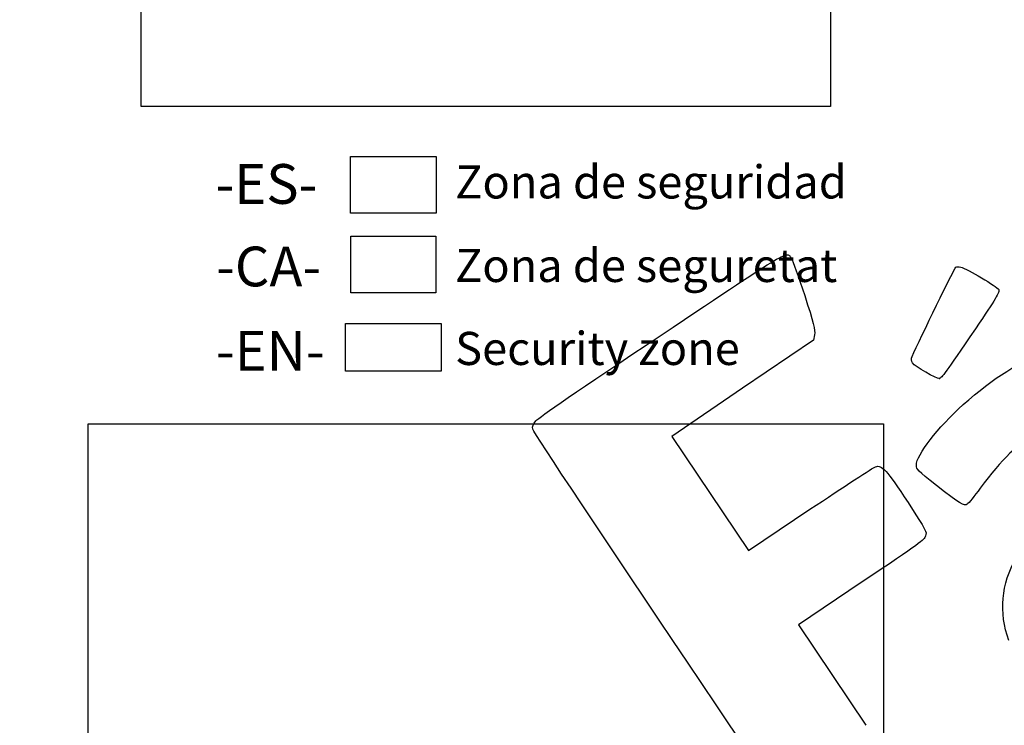
# Model space of a CAD drawing. Units: millimetres. Extents: x 0 to 291, y 0 to 204.
# Drawn here: x 0 to 93, y 44 to 111 of the extents above; entities that cross this region are included whole.
import ezdxf
from ezdxf import colors
from ezdxf.entities.mleader import LeaderData, LeaderLine
from ezdxf.math import Vec2, Vec3

# ---------------------------------------------------------------- set-up
doc = ezdxf.new("R2010")
doc.units = ezdxf.units.MM
doc.layers.add('Predeterminado', color=7, linetype='Continuous')
picture_1 = doc.add_image_def('image1.jpg', size_in_pixel=(792, 920))
picture_2 = doc.add_image_def('image2.jpg', size_in_pixel=(1047, 746))
picture_3 = doc.add_image_def('image3.jpg', size_in_pixel=(118, 78))
picture_4 = doc.add_image_def('image4.jpg', size_in_pixel=(275, 183))
picture_5 = doc.add_image_def('image5.jpg', size_in_pixel=(2560, 1280))

# ---------------------------------------------------------------- blocks, each defined once
blk = doc.blocks.new('_DOT')
at = {"color": 0}
blk.add_line((0, 0), (-1, 0), dxfattribs=at)
at = {"color": 0, "const_width": 0.333}
blk.add_lwpolyline([(-0.1665, 0, 1), (0.1665, 0, 1)], format="xyb", close=True, dxfattribs=at)
blk = doc.blocks.new('SE336')
at = {"color": 7, "linetype": 'Continuous'}
for p, q in [((74.976, 80.801), (74.875, 80.29)), ((74.875, 80.29), (68.186, 75.749)), ((68.186, 75.749), (61.498, 71.208)), ((61.498, 71.208), (65.116, 65.822)), ((65.116, 65.822), (68.735, 60.436)), ((68.735, 60.436), (74.539, 64.328))]:
    blk.add_line(p, q, dxfattribs=at)
blk = doc.blocks.new('SE335')
blk.add_blockref('SE336', (0, 0))
blk = doc.blocks.new('SE338')
at = {"color": 7, "linetype": 'Continuous'}
for p, q in [((79.377, 57.417), (73.443, 53.43)), ((73.443, 53.43), (79.808, 43.956))]:
    blk.add_line(p, q, dxfattribs=at)
blk = doc.blocks.new('SE337')
blk.add_blockref('SE338', (0, 0))
blk = doc.blocks.new('SE348')
at = {"color": 7, "linetype": 'Continuous'}
blk.add_point((86.746, 76.681), dxfattribs=at)
blk = doc.blocks.new('SE347')
blk.add_blockref('SE348', (0, 0))

msp = doc.modelspace()

# ---------------------------------------------------------------- linework, layer by layer
at = {"color": 7, "linetype": 'Continuous'}
for points in [[(60.5081, 80.769), (72.95061, 89.07823), (72.30903, 88.69989), (72.7767, 88.00387)], [(72.7767, 88.00387), (72.90207, 87.81728), (73.47068, 86.23553), (74.04029, 84.48887)], [(84.16942, 78.7441), (84.95572, 80.50316), (88.18055, 87.09302), (88.29157, 87.16762)], [(88.29157, 87.16762), (88.37038, 87.22057), (88.57914, 87.22622), (88.7555, 87.18018)], [(88.7555, 87.18018), (89.34468, 87.02637), (92.20459, 85.32407), (92.33644, 85.04869)], [(92.33644, 85.04869), (92.44457, 84.82289), (92.07409, 84.201), (90.14275, 81.36629)], [(74.04029, 84.48887), (74.85977, 81.97594), (75.05498, 81.20635), (74.97557, 80.8015)], [(90.14275, 81.36629), (87.22305, 77.08092), (86.97592, 76.7401), (86.74566, 76.6814)], [(48.6892, 72.69097), (48.95438, 72.99568), (52.63081, 75.50846), (60.5081, 80.769)], [(88.99695, 74.20346), (94.70927, 79.30115), (99.46655, 80.74931), (103.21784, 78.53243)], [(84.19632, 78.13163), (84.09482, 78.28269), (84.08304, 78.55086), (84.16942, 78.7441)], [(86.74566, 76.6814), (86.49253, 76.61687), (84.42312, 77.79409), (84.19632, 78.13163)], [(84.57371, 68.49252), (84.56264, 69.44877), (86.56279, 72.03122), (88.99695, 74.20346)], [(48.39069, 71.87686), (48.33008, 72.13772), (48.41917, 72.38068), (48.6892, 72.69097)], [(77.74807, 28.2335), (77.35203, 28.44712), (48.52383, 71.30374), (48.39069, 71.87686)], [(95.93513, 71.46032), (94.2498, 70.63909), (92.6248, 69.07642), (90.60106, 66.33087)], [(74.5388, 64.32844), (77.73097, 66.46901), (80.51193, 68.27931), (80.71875, 68.35129)], [(80.71875, 68.35129), (81.31449, 68.55865), (81.75593, 68.07029), (83.78406, 64.96012)], [(86.48181, 66.57936), (84.65273, 68.00769), (84.57847, 68.08216), (84.57371, 68.49252)], [(89.37234, 64.81642), (89.07393, 64.61591), (88.71878, 64.83252), (86.48181, 66.57936)], [(90.60106, 66.33087), (90.04777, 65.58023), (89.49484, 64.89873), (89.37234, 64.81642)], [(83.78406, 64.96012), (85.54924, 62.2532), (85.56452, 62.22416), (85.43881, 61.8162)], [(85.43881, 61.8162), (85.31767, 61.42307), (85.04322, 61.22388), (79.37741, 57.41698)], [(93.28683, 51.97148), (92.33394, 54.58447), (92.5774, 57.30814), (93.98221, 59.75107)]]:
    msp.add_open_spline(points, degree=3, dxfattribs=at)

# ---------------------------------------------------------------- block references
for name in ['SE335', 'SE347', 'SE337']:
    msp.add_blockref(name, (0, 0))

# ---------------------------------------------------------------- referenced raster images: frames only (the image files are external)
image = msp.add_image(picture_1, insert=(11.47153, 102.32724), size_in_units=(65, 75.50505))
image.dxf.flags = 7
image = msp.add_image(picture_3, insert=(31.21122, 92.27498), size_in_units=(8.06538, 5.33135))
image.dxf.flags = 7
image = msp.add_image(picture_4, insert=(31.24391, 84.76003), size_in_units=(8, 5.32364))
image.dxf.flags = 7
image = msp.add_image(picture_5, insert=(30.74391, 77.36812), size_in_units=(9, 4.5))
image.dxf.flags = 7
image = msp.add_image(picture_2, insert=(6.47103, 18.96029), size_in_units=(75, 53.4384))
image.dxf.flags = 7

# ---------------------------------------------------------------- leaders
at = {"layer": 'Predeterminado', "color": 7, "linetype": 'Continuous'}
ml = msp.add_multileader_mtext('Standard', dxfattribs=at)
ml.set_content('{\\pxsm0.9;\\fArial|b0||i0||c0|p34;\\W1.;ENCH-17\\P}', color=256)
ml.set_leader_properties()
ml.set_arrow_properties(name='DOT')
ml.build(insert=Vec2(0, 0))
ml.multileader.update_dxf_attribs({"leader_type": 0, "dogleg_length": 0})
ctx = ml.context
ctx.base_point, ctx.landing_gap_size = Vec3(6.98603, 198.84537), 1.4
notes = []
notes.append((ctx, [(0, (0, 0, 0), (0, 0), (1, 0), 1, [])]))
ctx.mtext.insert = Vec3(8.98603, 200.87937)
ml = msp.add_multileader_mtext('Standard', dxfattribs=at)
ml.set_content('{\\pxsm0.9;\\fArial TUR|b0||i0||c0|p34;\\W1.;Juego eco biosaludable "BARRAS PARALELAS".\\P}', color=256)
ml.set_leader_properties()
ml.set_arrow_properties(name='DOT')
ml.build(insert=Vec2(0, 0))
ml.multileader.update_dxf_attribs({"leader_type": 0, "dogleg_length": 0, "arrow_head_size": 2.5})
ctx = ml.context
ctx.base_point, ctx.char_height, ctx.arrow_head_size, ctx.landing_gap_size = Vec3(6.63944, 191.89733), 2.5, 2.5, 0.875
notes.append((ctx, [(0, (0, 0, 0), (0, 0), (1, 0), 1, [])]))
ctx.mtext.insert = Vec3(8.63944, 193.51358)
ml = msp.add_multileader_mtext('Standard', dxfattribs=at)
ml.set_content('{\\pxsm0.9;\\fArial|b0||i0||c0|p34;\\W1.;Revision: 01 - 21/03/2017\\P}', color=256)
ml.set_leader_properties()
ml.set_arrow_properties(name='DOT')
ml.build(insert=Vec2(0, 0))
ml.multileader.update_dxf_attribs({"leader_type": 0, "dogleg_length": 0, "arrow_head_size": 2})
ctx = ml.context
ctx.base_point, ctx.char_height, ctx.arrow_head_size, ctx.landing_gap_size = Vec3(7.13738, 188.10071), 2, 2, 0.7
notes.append((ctx, [(0, (0, 0, 0), (0, 0), (1, 0), 1, [])]))
ctx.mtext.insert = Vec3(9.13738, 189.11771)
ml = msp.add_multileader_mtext('Standard', dxfattribs=at)
ml.set_content('{\\pxsm0.9;\\fArial|b0||i0||c0|p34;\\W1.;Zona de seguridad\\P}', color=256)
ml.set_leader_properties()
ml.set_arrow_properties(name='DOT')
ml.build(insert=Vec2(0, 0))
ml.multileader.update_dxf_attribs({"leader_type": 0, "dogleg_length": 0, "arrow_head_size": 3.125})
ctx = ml.context
ctx.base_point, ctx.char_height, ctx.arrow_head_size, ctx.landing_gap_size = Vec3(39.07484, 94.75401), 3.125, 3.125, 1.09375
notes.append((ctx, [(0, (0, 0, 0), (0, 0), (1, 0), 1, [])]))
ctx.mtext.insert = Vec3(41.07484, 96.77432)
ml = msp.add_multileader_mtext('Standard', dxfattribs=at)
ml.set_content('{\\pxsm0.9;\\fArial|b0||i0||c0|p34;\\W1.;-ES-\\P}', color=256)
ml.set_leader_properties()
ml.set_arrow_properties(name='DOT')
ml.build(insert=Vec2(0, 0))
ml.multileader.update_dxf_attribs({"leader_type": 0, "dogleg_length": 0, "arrow_head_size": 3.75})
ctx = ml.context
ctx.base_point, ctx.char_height, ctx.arrow_head_size, ctx.landing_gap_size = Vec3(16.46809, 94.98554), 3.75, 3.75, 1.3125
notes.append((ctx, [(0, (0, 0, 0), (0, 0), (1, 0), 1, [])]))
ctx.mtext.insert = Vec3(18.46809, 96.89241)
ml = msp.add_multileader_mtext('Standard', dxfattribs=at)
ml.set_content('{\\pxsm0.9;\\fArial|b0||i0||c0|p34;\\W1.;-CA-\\P}', color=256)
ml.set_leader_properties()
ml.set_arrow_properties(name='DOT')
ml.build(insert=Vec2(0, 0))
ml.multileader.update_dxf_attribs({"leader_type": 0, "dogleg_length": 0, "arrow_head_size": 3.75})
ctx = ml.context
ctx.base_point, ctx.char_height, ctx.arrow_head_size, ctx.landing_gap_size = Vec3(16.51838, 87.20273), 3.75, 3.75, 1.3125
notes.append((ctx, [(0, (0, 0, 0), (0, 0), (1, 0), 1, [])]))
ctx.mtext.insert = Vec3(18.51838, 89.10961)
ml = msp.add_multileader_mtext('Standard', dxfattribs=at)
ml.set_content('{\\pxsm0.9;\\fArial|b0||i0||c0|p34;\\W1.;Zona de seguretat\\P}', color=256)
ml.set_leader_properties()
ml.set_arrow_properties(name='DOT')
ml.build(insert=Vec2(0, 0))
ml.multileader.update_dxf_attribs({"leader_type": 0, "dogleg_length": 0, "arrow_head_size": 3.125})
ctx = ml.context
ctx.base_point, ctx.char_height, ctx.arrow_head_size, ctx.landing_gap_size = Vec3(39.06038, 86.87464), 3.125, 3.125, 1.09375
notes.append((ctx, [(0, (0, 0, 0), (0, 0), (1, 0), 1, [])]))
ctx.mtext.insert = Vec3(41.06038, 88.89496)
ml = msp.add_multileader_mtext('Standard', dxfattribs=at)
ml.set_content('{\\pxsm0.9;\\fArial|b0||i0||c0|p34;\\W1.;Security zone\\P}', color=256)
ml.set_leader_properties()
ml.set_arrow_properties(name='DOT')
ml.build(insert=Vec2(0, 0))
ml.multileader.update_dxf_attribs({"leader_type": 0, "dogleg_length": 0, "arrow_head_size": 3.125})
ctx = ml.context
ctx.base_point, ctx.char_height, ctx.arrow_head_size, ctx.landing_gap_size = Vec3(39.07218, 79.0474), 3.125, 3.125, 1.09375
notes.append((ctx, [(0, (0, 0, 0), (0, 0), (1, 0), 1, [])]))
ctx.mtext.insert = Vec3(41.07218, 81.06771)
ml = msp.add_multileader_mtext('Standard', dxfattribs=at)
ml.set_content('{\\pxsm0.9;\\fArial|b0||i0||c0|p34;\\W1.;-EN-\\P}', color=256)
ml.set_leader_properties()
ml.set_arrow_properties(name='DOT')
ml.build(insert=Vec2(0, 0))
ml.multileader.update_dxf_attribs({"leader_type": 0, "dogleg_length": 0, "arrow_head_size": 3.75})
ctx = ml.context
ctx.base_point, ctx.char_height, ctx.arrow_head_size, ctx.landing_gap_size = Vec3(16.50248, 79.28751), 3.75, 3.75, 1.3125
notes.append((ctx, [(0, (0, 0, 0), (0, 0), (1, 0), 1, [])]))
ctx.mtext.insert = Vec3(18.50248, 81.16251)
for ctx, leaders in notes:
    for number, flags, end, landing, length, lines in leaders:
        leader = LeaderData()
        leader.index, (leader.has_last_leader_line, leader.has_dogleg_vector, leader.attachment_direction) = number, flags
        leader.last_leader_point, leader.dogleg_vector, leader.dogleg_length = Vec3(end), Vec3(landing), length
        for number, points, colour, breaks in lines:
            line = LeaderLine()
            line.index, line.vertices, line.color, line.breaks = number, Vec3.list(points), colors.encode_raw_color(colour), breaks
            leader.lines.append(line)
        ctx.leaders.append(leader)

doc.saveas('drawing.dxf')
